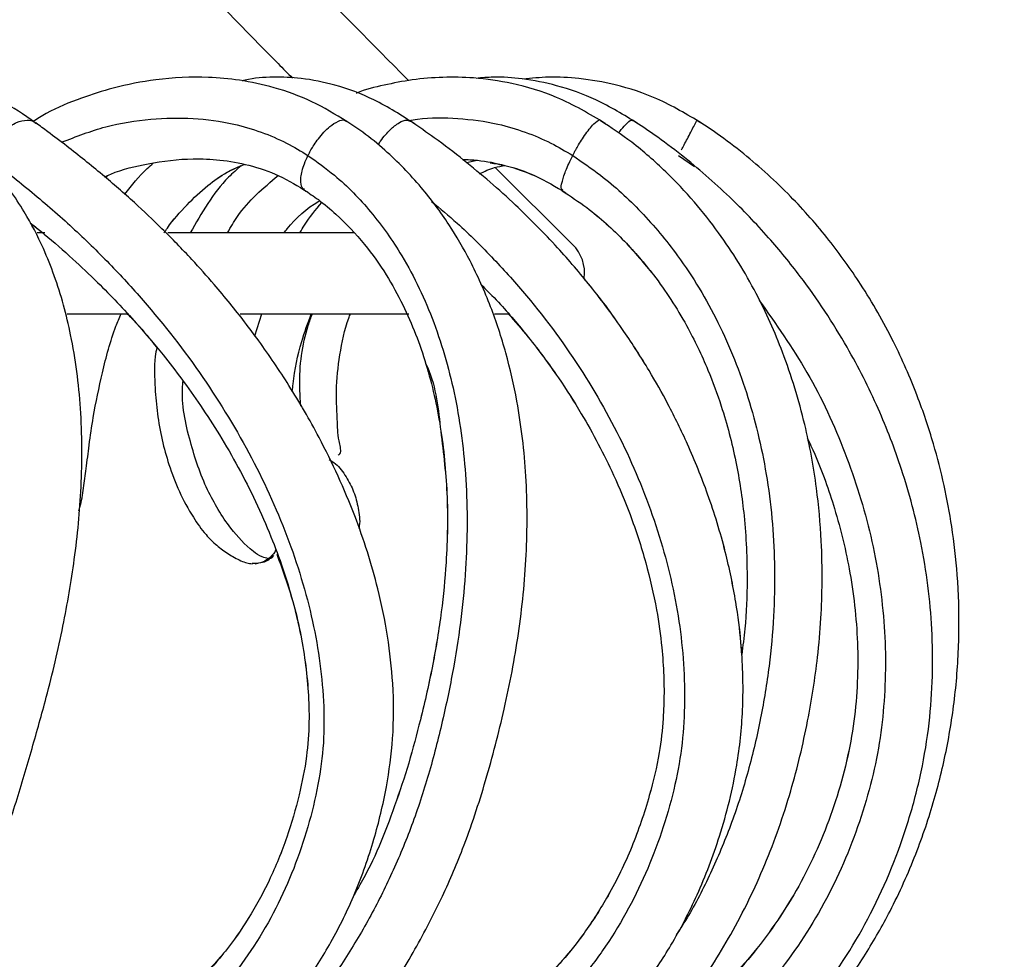
# Model space of a CAD drawing. Units: millimetres. Extents: x 10 to 287, y 10 to 410.
# Drawn here: x 177 to 183, y 236 to 242 of the extents above; entities that cross this region are included whole.
import ezdxf

# ---------------------------------------------------------------- set-up
doc = ezdxf.new("R2010")
doc.units = ezdxf.units.MM
doc.layers.add('FORMAT', color=7, linetype='Continuous')
doc.styles.add('SLDTEXTSTYLE0', font='TXT', dxfattribs={"width": 0.75})
doc.styles.add('SLDTEXTSTYLE1', font='TXT', dxfattribs={"width": 0.7})
doc.dimstyles.new('SLDDIMSTYLE1', dxfattribs={"dimtxt": 3.5, "dimasz": 3.302, "dimexe": 0, "dimexo": 0.0625, "dimgap": 0.875, "dimtad": 1, "dimlfac": 10, "dimrnd": 1e-09, "dimzin": 12, "dimdsep": 46, "dimtxsty": 'SLDTEXTSTYLE0', "dimsah": 1, "dimcen": 0.09, "dimadec": 0, "dimazin": 3, "dimtfac": 1, "dimtofl": 0, "dimtmove": 0, "dimatfit": 3, "dimfxl": 0, "dimfrac": 2, "dimtolj": 1, "dimtzin": 12, "dimarcsym": 0})

# ---------------------------------------------------------------- blocks, each defined once
blk = doc.blocks.new('_D_1')
at = {"layer": 'FORMAT', "color": 7}
for p, q in [((141.3934, 264.6839), (206.365, 264.6839)), ((205.365, 192.0375), (205.365, 264.6839)), ((139.6195, 192.0375), (206.365, 192.0375))]:
    blk.add_line(p, q, dxfattribs=at)
for points in [[(205.365, 264.6839), (204.857, 261.3819), (205.873, 261.3819)], [(205.365, 192.0375), (205.873, 195.3395), (204.857, 195.3395)]]:
    blk.add_solid(points, dxfattribs=at)
at = {"layer": 'FORMAT', "color": 7, "insert": (200.8533, 221.7134), "char_height": 3.5, "attachment_point": 1, "rotation": 90, "style": 'SLDTEXTSTYLE1'}
blk.add_mtext('~ 700', dxfattribs=at)

msp = doc.modelspace()

# ---------------------------------------------------------------- linework, layer by layer
at = {"color": 8, "linetype": 'Continuous', "lineweight": 25}
for p, q in [((180.7742, 241.1711), (180.873, 241.1027)), ((178.1548, 240.058), (178.198, 240.1937))]:
    msp.add_line(p, q, dxfattribs=at)
at = {"color": 7, "linetype": 'Continuous', "lineweight": 25}
for p, q in [((179.4633, 241.127), (179.5297, 241.1417)), ((180.1188, 240.6218), (179.6398, 241.0976)), ((177.227, 241.04), (177.2445, 241.0476)), ((177.2445, 241.0476), (177.2335, 241.0343)), ((176.7669, 240.7556), (176.8439, 240.6937)), ((176.8579, 240.6937), (176.8097, 240.6937)), ((178.7711, 240.6937), (177.6165, 240.6937)), ((179.9434, 240.6937), (179.943, 240.6937)), ((176.9956, 240.1937), (177.3769, 240.1937)), ((178.0645, 240.1937), (179.1079, 240.1937)), ((179.6374, 240.1937), (179.7306, 240.1937)), ((178.2687, 238.6966), (178.273, 238.6996)), ((178.1577, 238.6518), (178.1397, 238.6501)), ((178.1575, 238.6494), (178.1755, 238.6535))]:
    msp.add_line(p, q, dxfattribs=at)
msp.add_arc((179.9434, 240.4437), 0.25, 352.86918, 45.44147, dxfattribs=at)
for points, knots in [([(179.1057, 241.6338), (179.0523, 241.6875), (178.8339, 241.9073), (178.4733, 242.2758), (178.0427, 242.7177), (177.6732, 243.0994), (177.3564, 243.4277), (176.9554, 243.8444), (176.6579, 244.1547), (176.4509, 244.3707)], [0, 0, 0, 0, 0.059558, 0.243798, 0.405646, 0.545, 0.661778, 0.764619, 1, 1, 1, 1]), ([(176.2854, 243.8195), (176.3027, 243.8015), (176.4439, 243.6543), (176.7351, 243.3512), (177.1854, 242.8836), (177.7152, 242.3368), (178.1242, 241.9159), (178.3583, 241.6791), (178.3878, 241.6493)], [0, 0, 0, 0, 0.024853, 0.20247, 0.417327, 0.669341, 0.958387, 1, 1, 1, 1]), ([(176.8245, 241.3557), (176.7553, 241.4045), (176.6268, 241.4951), (176.4298, 241.5835), (176.2617, 241.6327), (176.0917, 241.6576), (175.913, 241.6576), (175.7865, 241.6184), (175.7267, 241.5999)], [0, 0, 0, 0, 0.21616, 0.401368, 0.549384, 0.662745, 0.840659, 1, 1, 1, 1]), ([(178.7229, 241.3808), (178.6524, 241.4244), (178.5112, 241.5116), (178.2847, 241.5917), (178.0693, 241.6385), (177.8243, 241.661), (177.5612, 241.648), (177.299, 241.597), (177.0727, 241.5247), (176.9055, 241.4575), (176.8115, 241.3983), (176.785, 241.3817)], [0, 0, 0, 0, 0.12159, 0.243424, 0.35102, 0.445222, 0.604574, 0.73666, 0.836731, 0.954114, 1, 1, 1, 1]), ([(179.1459, 241.3644), (179.0629, 241.4179), (178.9073, 241.518), (178.666, 241.6073), (178.4551, 241.6507), (178.2684, 241.6575), (178.1455, 241.6496), (178.083, 241.6336), (178.0769, 241.632)], [0, 0, 0, 0, 0.260915, 0.488788, 0.677044, 0.828982, 0.98335, 1, 1, 1, 1]), ([(180.3227, 241.3688), (180.224, 241.4271), (180.042, 241.5346), (179.7615, 241.6183), (179.524, 241.6534), (179.3173, 241.6572), (179.1317, 241.642), (178.9539, 241.6064), (178.8371, 241.5796), (178.7818, 241.5565), (178.7811, 241.5562)], [0, 0, 0, 0, 0.213122, 0.392996, 0.541668, 0.65993, 0.778033, 0.888208, 0.998496, 1, 1, 1, 1]), ([(180.5208, 241.3695), (180.4366, 241.4211), (180.2788, 241.5179), (180.0348, 241.6045), (179.8207, 241.6463), (179.653, 241.6593), (179.5584, 241.651), (179.5229, 241.6478)], [0, 0, 0, 0, 0.2799239, 0.5246257, 0.7303631, 0.8989164, 1, 1, 1, 1]), ([(180.9166, 241.3708), (180.8264, 241.4245), (180.6582, 241.5247), (180.3983, 241.6099), (180.1722, 241.6492), (179.9801, 241.6594), (179.8651, 241.6484), (179.8121, 241.6433)], [0, 0, 0, 0, 0.270665, 0.504697, 0.70161, 0.862716, 1, 1, 1, 1]), ([(175.6351, 235.204), (175.636, 235.2058), (175.6458, 235.2238), (175.6677, 235.2701), (175.7177, 235.3455), (175.7874, 235.4483), (175.8774, 235.5768), (175.9835, 235.7332), (176.1011, 235.9165), (176.2235, 236.1236), (176.3872, 236.4299), (176.5453, 236.7816), (176.6817, 237.173), (176.7766, 237.5031), (176.8796, 237.864), (176.9714, 238.2525), (177.0462, 238.6858), (177.0892, 239.1351), (177.0877, 239.6005), (177.0314, 240.0393), (176.9419, 240.3676), (176.841, 240.6203), (176.7488, 240.7981), (176.6372, 240.9678), (176.5173, 241.1163), (176.3774, 241.2582), (176.267, 241.3365), (176.2165, 241.3724)], [0, 0, 0, 0, 0.000919, 0.009109, 0.022708, 0.041031, 0.06432, 0.092439, 0.12498, 0.161114, 0.199287, 0.279274, 0.3321, 0.383349, 0.431874, 0.498843, 0.560608, 0.627166, 0.699155, 0.766938, 0.823141, 0.849812, 0.887761, 0.911882, 0.939942, 0.97248, 1, 1, 1, 1]), ([(177.5521, 235.2464), (177.5838, 235.2636), (177.7319, 235.3442), (177.9263, 235.4845), (178.1377, 235.6709), (178.3037, 235.8449), (178.4724, 236.0591), (178.6355, 236.3177), (178.7813, 236.6169), (178.8947, 236.9391), (178.9712, 237.2596), (179.015, 237.5818), (179.0137, 237.8945), (178.9793, 238.204), (178.9074, 238.5525), (178.7745, 238.9675), (178.583, 239.3853), (178.3763, 239.7418), (178.19, 240.0167), (178.0322, 240.2218), (177.8929, 240.3884), (177.7541, 240.5437), (177.5897, 240.7129), (177.4052, 240.8874), (177.209, 241.058), (177.029, 241.2018), (176.8906, 241.3068), (176.8266, 241.3541), (176.8018, 241.3724)], [0, 0, 0, 0, 0.014554, 0.06805, 0.096252, 0.128293, 0.164973, 0.206144, 0.251464, 0.299051, 0.343716, 0.384291, 0.430026, 0.469552, 0.509845, 0.573476, 0.645001, 0.694933, 0.739683, 0.778953, 0.799363, 0.827339, 0.862994, 0.894563, 0.929852, 0.967914, 0.98752, 1, 1, 1, 1]), ([(178.1841, 235.0601), (178.1838, 235.0593), (178.1817, 235.0547), (178.2114, 235.0905), (178.2375, 235.112), (178.3299, 235.2108), (178.4431, 235.3255), (178.5936, 235.4906), (178.7588, 235.6887), (178.9465, 235.9425), (179.1343, 236.2395), (179.3045, 236.5649), (179.458, 236.9189), (179.5867, 237.3128), (179.7026, 237.7571), (179.7917, 238.2217), (179.8402, 238.7026), (179.8396, 239.1841), (179.7908, 239.602), (179.7113, 239.9516), (179.616, 240.2422), (179.4975, 240.5076), (179.3536, 240.7544), (179.1811, 240.9871), (178.9976, 241.1743), (178.8388, 241.3055), (178.7566, 241.3596), (178.7234, 241.3815)], [0, 0, 0, 0, 0.000296, 0.001857, 0.010185, 0.026254, 0.050666, 0.081806, 0.118622, 0.159594, 0.214292, 0.266245, 0.3138, 0.376372, 0.440239, 0.506733, 0.57507, 0.643143, 0.708784, 0.751503, 0.793662, 0.837159, 0.873446, 0.913588, 0.958625, 0.983312, 1, 1, 1, 1]), ([(179.803, 235.3277), (179.8168, 235.336), (179.8944, 235.3827), (180.0143, 235.4749), (180.1524, 235.5902), (180.2543, 235.6867), (180.3392, 235.7738), (180.4431, 235.8891), (180.5791, 236.0605), (180.7409, 236.3063), (180.9001, 236.6125), (181.0407, 236.9839), (181.1365, 237.3673), (181.1724, 237.7082), (181.1736, 237.9618), (181.1599, 238.1843), (181.1279, 238.434), (181.0632, 238.7415), (180.9629, 239.0682), (180.8403, 239.3717), (180.7163, 239.6255), (180.5853, 239.8582), (180.4281, 240.103), (180.2397, 240.3568), (180.0162, 240.6179), (179.7569, 240.8812), (179.4985, 241.1038), (179.2795, 241.2714), (179.1688, 241.3477), (179.1206, 241.3809)], [0, 0, 0, 0, 0.006707, 0.037574, 0.062539, 0.081355, 0.095767, 0.113033, 0.145716, 0.18646, 0.23494, 0.288585, 0.35089, 0.398333, 0.430416, 0.456018, 0.490773, 0.534767, 0.586258, 0.632338, 0.670425, 0.703378, 0.743103, 0.791057, 0.834377, 0.885616, 0.944237, 0.97573, 1, 1, 1, 1]), ([(180.0029, 235.1247), (180.0413, 235.1529), (180.1376, 235.2233), (180.2852, 235.3477), (180.444, 235.4963), (180.6402, 235.703), (180.8673, 235.985), (181.1091, 236.3643), (181.3162, 236.7885), (181.4709, 237.2321), (181.5742, 237.6623), (181.6304, 238.0196), (181.6552, 238.3067), (181.6634, 238.5464), (181.6578, 238.815), (181.6284, 239.1407), (181.5567, 239.533), (181.4334, 239.9372), (181.2549, 240.3357), (181.0652, 240.6434), (180.8707, 240.89), (180.6923, 241.078), (180.4994, 241.2489), (180.3565, 241.3429), (180.2912, 241.3858)], [0, 0, 0, 0, 0.019758, 0.04947, 0.080017, 0.109913, 0.167652, 0.2299, 0.296153, 0.362994, 0.424381, 0.479443, 0.512877, 0.54386, 0.57892, 0.624245, 0.679381, 0.744066, 0.799019, 0.860122, 0.893464, 0.929129, 0.967584, 1, 1, 1, 1]), ([(181.0801, 235.4227), (181.1413, 235.4719), (181.2739, 235.5783), (181.4615, 235.7663), (181.7111, 236.0609), (181.9805, 236.4871), (182.1725, 236.962), (182.2775, 237.3609), (182.3418, 237.7556), (182.354, 238.2328), (182.2863, 238.7592), (182.1661, 239.214), (182.0108, 239.6174), (181.8066, 240.02), (181.5745, 240.3708), (181.3246, 240.6765), (181.0818, 240.9297), (180.8413, 241.1379), (180.6393, 241.2906), (180.537, 241.3577), (180.4934, 241.3864)], [0, 0, 0, 0, 0.033699, 0.072945, 0.113833, 0.199394, 0.288102, 0.332654, 0.376343, 0.45956, 0.536574, 0.60352, 0.661104, 0.721883, 0.797037, 0.841207, 0.891324, 0.947452, 0.977601, 1, 1, 1, 1]), ([(181.1425, 235.359), (181.1558, 235.369), (181.2319, 235.4264), (181.3705, 235.551), (181.5619, 235.744), (181.7533, 235.9749), (181.9303, 236.2314), (182.0977, 236.5253), (182.2421, 236.8454), (182.3587, 237.1904), (182.4408, 237.5334), (182.4921, 237.8816), (182.5119, 238.2324), (182.5014, 238.5665), (182.4674, 238.8658), (182.4173, 239.1358), (182.348, 239.4062), (182.2475, 239.7042), (182.1013, 240.0366), (181.9178, 240.3583), (181.7028, 240.6582), (181.4636, 240.9306), (181.2268, 241.1454), (181.0292, 241.297), (180.9292, 241.3612), (180.8873, 241.3881)], [0, 0, 0, 0, 0.007122, 0.04094, 0.079863, 0.123721, 0.169518, 0.213474, 0.268746, 0.320022, 0.369603, 0.41996, 0.470898, 0.520262, 0.563249, 0.600104, 0.63806, 0.683007, 0.734979, 0.793718, 0.841619, 0.893197, 0.949023, 0.978623, 1, 1, 1, 1]), ([(178.4834, 241.1711), (178.4864, 241.1769), (178.4923, 241.1886), (178.4987, 241.2), (178.502, 241.2057)], [0, 0, 0, 0, 0.499258, 1, 1, 1, 1]), ([(180.1197, 241.1711), (180.1228, 241.1769), (180.1288, 241.1885), (180.1351, 241.2), (180.1382, 241.2057)], [0, 0, 0, 0, 0.501339, 1, 1, 1, 1]), ([(177.227, 241.04), (177.2394, 241.0456), (177.3247, 241.0836), (177.5079, 241.1276), (177.7353, 241.1557), (177.9451, 241.1463), (178.1237, 241.1139), (178.3087, 241.0515), (178.4227, 240.9817), (178.4808, 240.9462)], [0, 0, 0, 0, 0.031201, 0.214131, 0.428805, 0.555295, 0.69418, 0.844267, 1, 1, 1, 1]), ([(177.5949, 240.6937), (177.6015, 240.7035), (177.643, 240.7654), (177.7318, 240.8651), (177.8543, 240.9826), (177.965, 241.0591), (178.0433, 241.0995), (178.0807, 241.1116), (178.0921, 241.1153)], [0, 0, 0, 0, 0.05341, 0.338219, 0.602534, 0.82159, 0.945859, 1, 1, 1, 1]), ([(177.5949, 240.6937), (177.6014, 240.7035), (177.643, 240.7654), (177.7317, 240.8653), (177.8546, 240.982), (177.9626, 241.0595), (178.0296, 241.0904), (178.0527, 241.101)], [0, 0, 0, 0, 0.057028, 0.361128, 0.643348, 0.877246, 1, 1, 1, 1]), ([(178.0699, 241.1077), (178.0436, 241.0846), (177.9129, 240.9692), (177.8258, 240.8161), (177.7562, 240.6937)], [0, 0, 0, 0, 0.201037, 1, 1, 1, 1]), ([(179.4391, 241.1472), (179.4698, 241.1459), (179.5581, 241.1421), (179.7098, 241.1111), (179.8968, 241.0491), (180.0158, 240.9778), (180.078, 240.9405)], [0, 0, 0, 0, 0.135171, 0.389923, 0.680461, 1, 1, 1, 1]), ([(179.5436, 241.0576), (179.5742, 241.0729), (179.6249, 241.0985), (179.681, 241.1059), (179.7033, 241.1088)], [0, 0, 0, 0, 0.602387, 1, 1, 1, 1]), ([(179.6105, 241.1266), (179.6408, 241.1215), (179.736, 241.1055), (179.8967, 241.0481), (180.0157, 240.9775), (180.0781, 240.9405)], [0, 0, 0, 0, 0.181716, 0.571405, 1, 1, 1, 1]), ([(178.4598, 240.9587), (178.4894, 240.9391), (178.5585, 240.8936), (178.6872, 240.7848), (178.8319, 240.632), (178.9671, 240.4411), (179.102, 240.1966), (179.2227, 239.8829), (179.3106, 239.4909), (179.35, 239.0795), (179.3443, 238.6972), (179.3095, 238.3447), (179.2568, 238.0202), (179.1859, 237.7093), (179.1085, 237.4168), (178.9943, 237.073), (178.8841, 236.7972), (178.7801, 236.624), (178.7675, 236.6029)], [0, 0, 0, 0, 0.022552, 0.052529, 0.10675, 0.155721, 0.200651, 0.283786, 0.368079, 0.455037, 0.545598, 0.610382, 0.679803, 0.754216, 0.812786, 0.871774, 0.984408, 1, 1, 1, 1]), ([(180.0549, 240.9531), (180.106, 240.9195), (180.2442, 240.8285), (180.4362, 240.6553), (180.5606, 240.5042), (180.6188, 240.4335)], [0, 0, 0, 0, 0.238152, 0.643982, 1, 1, 1, 1]), ([(180.0549, 240.9531), (180.1061, 240.9195), (180.2444, 240.8286), (180.4349, 240.6542), (180.6448, 240.4117), (180.8182, 240.144), (180.9506, 239.8682), (181.0335, 239.6431), (181.089, 239.4533), (181.1414, 239.2278), (181.1873, 238.9259), (181.2018, 238.5801), (181.192, 238.2937), (181.1712, 238.1412), (181.164, 238.0882)], [0, 0, 0, 0, 0.0566456, 0.1531776, 0.2378604, 0.3533482, 0.4473123, 0.5206853, 0.5752762, 0.6303949, 0.7350272, 0.8574686, 0.9505022, 1, 1, 1, 1]), ([(178.3361, 240.6937), (178.3424, 240.7022), (178.4003, 240.7796), (178.4778, 240.8462), (178.554, 240.8907), (178.5559, 240.8918)], [0, 0, 0, 0, 0.1072, 0.978259, 1, 1, 1, 1]), ([(176.7669, 240.7556), (176.7959, 240.7325), (176.8861, 240.6608), (177.025, 240.538), (177.2174, 240.3566), (177.4049, 240.1596), (177.5757, 239.9576), (177.7068, 239.7878), (177.8233, 239.6236), (177.9405, 239.4422), (178.0945, 239.1761), (178.2562, 238.8358), (178.3938, 238.4319), (178.4742, 238.0477), (178.4971, 237.7251), (178.4777, 237.4497), (178.4297, 237.2114), (178.3555, 236.9535), (178.2509, 236.6966), (178.1226, 236.4613), (177.9809, 236.2597), (177.8324, 236.0902), (177.6399, 235.9099), (177.4413, 235.7696), (177.2568, 235.665), (177.173, 235.6277), (177.1381, 235.6122)], [0, 0, 0, 0, 0.017859, 0.055373, 0.089057, 0.145002, 0.185984, 0.216167, 0.248127, 0.282742, 0.319941, 0.395878, 0.463432, 0.524599, 0.584085, 0.618239, 0.65704, 0.700693, 0.747114, 0.790033, 0.829302, 0.865317, 0.898146, 0.955941, 0.981669, 1, 1, 1, 1]), ([(179.5492, 240.3778), (179.5868, 240.3404), (179.6915, 240.2365), (179.8533, 240.043), (180.0247, 239.8134), (180.1668, 239.5912), (180.2796, 239.3901), (180.3816, 239.1828), (180.4832, 238.9394), (180.5741, 238.6618), (180.6377, 238.3861), (180.6708, 238.152), (180.6826, 237.9798), (180.685, 237.8338), (180.6796, 237.675), (180.655, 237.4622), (180.5923, 237.1955), (180.4906, 236.8975), (180.3529, 236.6134), (180.2041, 236.381), (180.069, 236.2103), (179.9497, 236.0816), (179.8199, 235.9582), (179.6436, 235.8175), (179.4968, 235.7181), (179.4075, 235.6719), (179.407, 235.6717)], [0, 0, 0, 0, 0.029025, 0.080701, 0.137865, 0.185756, 0.224947, 0.264001, 0.312128, 0.369185, 0.423684, 0.466748, 0.498461, 0.518119, 0.546613, 0.585366, 0.635152, 0.696297, 0.757348, 0.807449, 0.847051, 0.876336, 0.903461, 0.944978, 0.999706, 1, 1, 1, 1]), ([(181.164, 238.0881), (181.1627, 238.1128), (181.1567, 238.2211), (181.1271, 238.4339), (181.0634, 238.7415), (180.9628, 239.0682), (180.8404, 239.3717), (180.7162, 239.6254), (180.5854, 239.8584), (180.4273, 240.1024), (180.2912, 240.2925), (180.2012, 240.3967), (180.1868, 240.4134)], [0, 0, 0, 0, 0.028949, 0.126996, 0.25112, 0.39639, 0.526401, 0.633856, 0.726828, 0.838907, 0.974201, 1, 1, 1, 1]), ([(177.0673, 238.977), (177.0697, 238.9844), (177.0841, 239.0298), (177.0962, 239.1175), (177.1144, 239.2451), (177.132, 239.391), (177.1607, 239.5894), (177.2122, 239.8352), (177.2685, 240.0503), (177.318, 240.1679), (177.3288, 240.1937)], [0, 0, 0, 0, 0.018686, 0.114556, 0.211541, 0.32895, 0.467808, 0.69337, 0.932773, 1, 1, 1, 1]), ([(177.0673, 238.977), (177.0697, 238.9844), (177.0841, 239.0298), (177.0963, 239.1175), (177.1144, 239.2451), (177.132, 239.391), (177.1607, 239.5894), (177.2122, 239.8352), (177.2685, 240.0503), (177.318, 240.1679), (177.3288, 240.1937)], [0, 0, 0, 0, 0.018715, 0.114588, 0.21157, 0.328971, 0.467824, 0.693379, 0.932775, 1, 1, 1, 1]), ([(177.367, 240.1937), (177.386, 240.1741), (177.4501, 240.1079), (177.5082, 240.0363), (177.549, 239.9858)], [0, 0, 0, 0, 0.295976, 1, 1, 1, 1]), ([(178.3869, 239.7143), (178.3883, 239.7298), (178.3975, 239.8337), (178.4324, 239.9962), (178.4833, 240.1367), (178.504, 240.1937)], [0, 0, 0, 0, 0.094046, 0.632463, 1, 1, 1, 1]), ([(178.6693, 239.3208), (178.6715, 239.3217), (178.6943, 239.331), (178.6687, 239.4229), (178.6664, 239.5362), (178.6534, 239.7285), (178.6786, 239.9418), (178.7096, 240.1036), (178.743, 240.1846), (178.7467, 240.1937)], [0, 0, 0, 0, 0.0078599, 0.0813549, 0.2330867, 0.4503723, 0.7040038, 0.9668166, 1, 1, 1, 1]), ([(179.7213, 240.1937), (179.7631, 240.146), (179.8736, 240.0196), (180.0243, 239.813), (180.1668, 239.5913), (180.2796, 239.3901), (180.3816, 239.1828), (180.4832, 238.9395), (180.5741, 238.6618), (180.6377, 238.3862), (180.6707, 238.152), (180.6826, 237.9798), (180.685, 237.8339), (180.6796, 237.6751), (180.655, 237.4623), (180.5923, 237.1955), (180.4905, 236.8976), (180.3531, 236.6133), (180.2035, 236.3816), (180.0908, 236.2353), (180.0274, 236.1678), (180.0135, 236.153)], [0, 0, 0, 0, 0.042703, 0.113091, 0.172061, 0.220318, 0.268406, 0.327665, 0.397922, 0.465027, 0.51805, 0.557098, 0.581301, 0.616386, 0.664102, 0.725406, 0.800699, 0.875876, 0.937568, 0.986331, 1, 1, 1, 1]), ([(177.549, 239.9858), (177.5457, 239.9669), (177.5311, 239.8838), (177.537, 239.7457), (177.5507, 239.574), (177.5795, 239.4164), (177.6237, 239.2553), (177.6861, 239.0939), (177.7637, 238.9484), (177.8427, 238.8371), (177.9175, 238.7626), (177.9907, 238.7093), (178.0536, 238.6735), (178.1043, 238.6541), (178.1285, 238.6509), (178.1398, 238.6494)], [0, 0, 0, 0, 0.036723, 0.161026, 0.261754, 0.366392, 0.466408, 0.580706, 0.696263, 0.78076, 0.840378, 0.897015, 0.953447, 0.978333, 1, 1, 1, 1]), ([(179.2128, 239.882), (179.2128, 239.882), (179.2722, 239.7632), (179.3006, 239.4868), (179.3529, 239.0806), (179.3438, 238.697), (179.3097, 238.3448), (179.2568, 238.0202), (179.1859, 237.7094), (179.1085, 237.4169), (178.9944, 237.0731), (178.8841, 236.7971), (178.78, 236.6238), (178.7673, 236.6026)], [0, 0, 0, 0, 0.0000079, 0.1176881, 0.2390878, 0.3655159, 0.4559548, 0.552866, 0.6567435, 0.7385057, 0.8208482, 0.9780822, 1, 1, 1, 1]), ([(181.5689, 239.4278), (181.5846, 239.3943), (181.6513, 239.2527), (181.7482, 238.9755), (181.846, 238.5767), (181.8927, 238.1248), (181.8722, 237.7227), (181.8083, 237.3971), (181.7137, 237.0711), (181.5466, 236.6835), (181.2756, 236.2708), (181.001, 235.9856), (180.8015, 235.8205), (180.716, 235.7642), (180.6917, 235.7482)], [0, 0, 0, 0, 0.026965, 0.114107, 0.213526, 0.325795, 0.444179, 0.50544, 0.567427, 0.691446, 0.81159, 0.925368, 0.978768, 1, 1, 1, 1]), ([(181.5689, 239.4277), (181.5846, 239.3943), (181.6513, 239.2527), (181.7482, 238.9755), (181.846, 238.5767), (181.8927, 238.1247), (181.8722, 237.7227), (181.8083, 237.3971), (181.7136, 237.0712), (181.5471, 236.683), (181.2739, 236.2732), (181.0396, 236.0168), (180.8988, 235.9052), (180.8803, 235.8905)], [0, 0, 0, 0, 0.0286, 0.121058, 0.226545, 0.345667, 0.471269, 0.53626, 0.60202, 0.733581, 0.861042, 0.981767, 1, 1, 1, 1]), ([(178.6138, 239.2934), (178.6274, 239.285), (178.6707, 239.2583), (178.7215, 239.1872), (178.77, 239.0945), (178.7959, 238.9919), (178.8074, 238.9135), (178.7984, 238.8723), (178.7972, 238.8666)], [0, 0, 0, 0, 0.09807, 0.312183, 0.524765, 0.741022, 0.964154, 1, 1, 1, 1]), ([(178.2839, 238.7331), (178.2821, 238.7293), (178.2722, 238.7086), (178.2546, 238.6932), (178.2403, 238.6806)], [0, 0, 0, 0, 0.183197, 1, 1, 1, 1]), ([(178.2912, 238.7081), (178.3262, 238.6117), (178.4045, 238.3956), (178.4733, 238.0474), (178.4972, 237.7252), (178.4777, 237.4497), (178.4297, 237.2114), (178.3554, 236.9536), (178.2511, 236.6966), (178.122, 236.4619), (177.999, 236.2817), (177.9129, 236.1867), (177.8817, 236.1523)], [0, 0, 0, 0, 0.1125943, 0.2524302, 0.3884215, 0.4664984, 0.5551957, 0.6549837, 0.7610946, 0.8592106, 0.9489846, 1, 1, 1, 1]), ([(178.2403, 238.6806), (178.2242, 238.6703), (178.1935, 238.6505), (178.1571, 238.6502), (178.1397, 238.6501)], [0, 0, 0, 0, 0.52347, 1, 1, 1, 1]), ([(178.1974, 238.6585), (178.2051, 238.6597), (178.2253, 238.6628), (178.2411, 238.6762), (178.2508, 238.6845)], [0, 0, 0, 0, 0.382548, 1, 1, 1, 1])]:
    msp.add_open_spline(points, degree=3, knots=knots, dxfattribs=at)
at = {"color": 8, "linetype": 'Continuous', "lineweight": 25}
for points, knots in [([(176.9609, 241.2529), (177.0509, 241.288), (177.2292, 241.3574), (177.5052, 241.4005), (177.7716, 241.4073), (178.001, 241.3756), (178.1937, 241.3188), (178.3478, 241.2536), (178.44, 241.1976), (178.4835, 241.1711)], [0, 0, 0, 0, 0.182189, 0.3607372, 0.5246537, 0.6849168, 0.7961912, 0.9038563, 1, 1, 1, 1]), ([(179.1088, 241.3863), (179.1257, 241.3895), (179.2247, 241.4084), (179.4105, 241.4048), (179.6347, 241.3755), (179.8264, 241.3184), (179.9817, 241.2534), (180.0754, 241.1976), (180.1198, 241.1711)], [0, 0, 0, 0, 0.048784, 0.286244, 0.523006, 0.6902, 0.853399, 1, 1, 1, 1]), ([(176.4857, 241.1711), (176.4936, 241.1866), (176.5097, 241.218), (176.5406, 241.2607), (176.5745, 241.2991), (176.6199, 241.3398), (176.6765, 241.3761), (176.7392, 241.3926), (176.7842, 241.3876), (176.7977, 241.3739), (176.8007, 241.371)], [0, 0, 0, 0, 0.126496, 0.255945, 0.381891, 0.49833, 0.699527, 0.861846, 0.970048, 1, 1, 1, 1]), ([(178.502, 241.2057), (178.5082, 241.2161), (178.5226, 241.24), (178.5489, 241.2768), (178.5809, 241.3153), (178.6212, 241.3541), (178.6613, 241.3803), (178.7028, 241.3952), (178.7174, 241.3835), (178.7222, 241.3797)], [0, 0, 0, 0, 0.120855, 0.275515, 0.447856, 0.61833, 0.82232, 0.941421, 1, 1, 1, 1]), ([(178.9171, 241.2374), (178.9221, 241.2451), (178.936, 241.2668), (178.9612, 241.2983), (178.9987, 241.3387), (179.0403, 241.3718), (179.089, 241.3958), (179.1124, 241.3845), (179.1204, 241.3806)], [0, 0, 0, 0, 0.10393, 0.288736, 0.453362, 0.718212, 0.903287, 1, 1, 1, 1]), ([(180.1382, 241.2057), (180.1442, 241.2161), (180.1575, 241.2395), (180.1804, 241.2762), (180.206, 241.314), (180.2373, 241.353), (180.2578, 241.3744), (180.2881, 241.395), (180.2915, 241.3877), (180.2919, 241.3868)], [0, 0, 0, 0, 0.146087, 0.328951, 0.525969, 0.710457, 0.905429, 0.989046, 1, 1, 1, 1]), ([(180.4032, 241.3086), (180.4088, 241.3164), (180.4261, 241.3405), (180.4491, 241.3638), (180.4816, 241.3965), (180.4909, 241.3868), (180.4925, 241.3851)], [0, 0, 0, 0, 0.225716, 0.694824, 0.946969, 1, 1, 1, 1]), ([(180.7922, 241.2057), (180.7976, 241.2161), (180.8096, 241.2392), (180.8286, 241.2756), (180.8483, 241.3134), (180.8671, 241.3494), (180.8798, 241.3737), (180.8863, 241.3862), (180.8871, 241.3878)], [0, 0, 0, 0, 0.170997, 0.380635, 0.599592, 0.794257, 0.973481, 1, 1, 1, 1]), ([(176.4857, 241.1711), (176.5292, 241.1385), (176.6172, 241.0728), (176.7896, 240.9356), (176.9966, 240.7581), (177.228, 240.5358), (177.5086, 240.235), (177.8181, 239.8423), (178.1257, 239.3444), (178.3633, 238.829), (178.5245, 238.303), (178.5855, 237.8591), (178.5824, 237.5092), (178.5287, 237.1599), (178.3983, 236.7306), (178.1912, 236.3314), (177.979, 236.0514), (177.8052, 235.8664), (177.6164, 235.7067), (177.4396, 235.5836), (177.3222, 235.522), (177.2757, 235.4976)], [0, 0, 0, 0, 0.023705, 0.047939, 0.096094, 0.142632, 0.187837, 0.275478, 0.360268, 0.442618, 0.522434, 0.599461, 0.637024, 0.674684, 0.753291, 0.831691, 0.869376, 0.906303, 0.942198, 0.977105, 1, 1, 1, 1]), ([(178.4834, 241.1711), (178.5389, 241.1317), (178.6809, 241.0307), (178.8804, 240.8246), (179.0943, 240.5221), (179.2759, 240.1364), (179.4064, 239.6689), (179.4713, 239.1568), (179.4686, 238.7029), (179.4326, 238.3188), (179.3864, 238.0111), (179.32, 237.6923), (179.2387, 237.3691), (179.1367, 237.0548), (179.0149, 236.7572), (178.8749, 236.4748), (178.7159, 236.2066), (178.5415, 235.9554), (178.3574, 235.7283), (178.1727, 235.5313), (177.9993, 235.3689), (177.8485, 235.243), (177.7452, 235.163), (177.6932, 235.1243), (177.6815, 235.1155)], [0, 0, 0, 0, 0.029484, 0.075517, 0.123537, 0.189762, 0.259328, 0.333283, 0.413015, 0.455692, 0.50059, 0.547911, 0.596922, 0.645115, 0.691145, 0.736327, 0.781722, 0.82629, 0.86888, 0.908455, 0.943317, 0.971909, 0.993662, 1, 1, 1, 1]), ([(178.4621, 240.9623), (178.4593, 240.9633), (178.4427, 240.969), (178.4389, 241.0032), (178.4394, 241.0388), (178.4472, 241.0782), (178.4614, 241.1232), (178.4758, 241.1544), (178.4834, 241.1711)], [0, 0, 0, 0, 0.03935, 0.2283461, 0.3660633, 0.5412131, 0.7550299, 1, 1, 1, 1]), ([(180.0581, 240.9577), (180.0553, 240.9602), (180.0422, 240.9721), (180.0545, 241.0042), (180.0623, 241.039), (180.077, 241.078), (180.0958, 241.1228), (180.1114, 241.1544), (180.1197, 241.1711)], [0, 0, 0, 0, 0.0476227, 0.2218888, 0.3613412, 0.540031, 0.7563192, 1, 1, 1, 1]), ([(180.1197, 241.1711), (180.1779, 241.1315), (180.3288, 241.0285), (180.5507, 240.8241), (180.8019, 240.5236), (181.0317, 240.1402), (181.2171, 239.6732), (181.3352, 239.1607), (181.3727, 238.7046), (181.3643, 238.3192), (181.3361, 238.0113), (181.2836, 237.6918), (181.2082, 237.3687), (181.108, 237.0541), (180.9835, 236.7568), (180.8679, 236.5245), (180.7853, 236.3962), (180.7595, 236.3562)], [0, 0, 0, 0, 0.0395794, 0.1027751, 0.1690248, 0.2595712, 0.3530832, 0.4507868, 0.5546141, 0.6097673, 0.6676229, 0.7285651, 0.7918549, 0.8542869, 0.9141336, 0.9732173, 1, 1, 1, 1]), ([(177.3517, 240.9314), (177.395, 240.9873), (177.4486, 241.0564), (177.5148, 241.1129), (177.5275, 241.1237)], [0, 0, 0, 0, 0.808567, 1, 1, 1, 1]), ([(177.9867, 240.6937), (178.0063, 240.7283), (178.0846, 240.8663), (178.2071, 240.9698), (178.299, 241.0473)], [0, 0, 0, 0, 0.2505051, 1, 1, 1, 1]), ([(178.4338, 240.6937), (178.4429, 240.7096), (178.4812, 240.7766), (178.5313, 240.8356), (178.5695, 240.8804)], [0, 0, 0, 0, 0.238368, 1, 1, 1, 1]), ([(179.2476, 240.8874), (179.3005, 240.8433), (179.4346, 240.7316), (179.6305, 240.5363), (179.9, 240.2364), (180.1885, 239.8428), (180.4645, 239.3437), (180.6661, 238.827), (180.7896, 238.3), (180.8204, 237.8572), (180.7969, 237.5087), (180.7298, 237.1592), (180.5848, 236.7299), (180.3658, 236.3322), (180.149, 236.0522), (179.9754, 235.8673), (179.7904, 235.7085), (179.6495, 235.6035), (179.5681, 235.5566), (179.5541, 235.5485)], [0, 0, 0, 0, 0.033048, 0.083713, 0.132499, 0.226438, 0.317107, 0.405435, 0.491692, 0.575862, 0.617273, 0.658964, 0.746274, 0.833554, 0.875329, 0.915961, 0.954965, 0.992224, 1, 1, 1, 1]), ([(181.2727, 240.2759), (181.3755, 240.1302), (181.5842, 239.8346), (181.8123, 239.3412), (181.9737, 238.8244), (182.0558, 238.2967), (182.056, 237.8556), (182.0129, 237.5085), (181.9341, 237.1591), (181.7784, 236.7301), (181.5529, 236.3336), (181.3366, 236.0529), (181.1668, 235.8693), (181.0086, 235.7227), (180.9031, 235.6442), (180.8612, 235.613)], [0, 0, 0, 0, 0.102557, 0.208019, 0.311484, 0.413587, 0.514419, 0.564399, 0.614809, 0.72048, 0.825958, 0.87605, 0.924294, 0.969911, 1, 1, 1, 1]), ([(178.4393, 239.6238), (178.4366, 239.6649), (178.4255, 239.8312), (178.4494, 240.0272), (178.5017, 240.1694), (178.5106, 240.1937)], [0, 0, 0, 0, 0.213715, 0.865987, 1, 1, 1, 1]), ([(178.2403, 238.6806), (178.2266, 238.6836), (178.1922, 238.691), (178.1076, 238.7512), (177.9858, 238.8846), (177.8478, 239.1139), (177.7481, 239.4108), (177.6989, 239.6428), (177.7104, 239.7683), (177.7114, 239.7789)], [0, 0, 0, 0, 0.032723, 0.081956, 0.238997, 0.455868, 0.703993, 0.975078, 1, 1, 1, 1]), ([(178.2403, 238.6806), (178.2499, 238.6821), (178.2646, 238.6843), (178.2697, 238.6974), (178.2714, 238.7018)], [0, 0, 0, 0, 0.660417, 1, 1, 1, 1])]:
    msp.add_open_spline(points, degree=3, knots=knots, dxfattribs=at)

# ---------------------------------------------------------------- dimensions: what is measured, and where the dimension line sits
at = {"layer": 'FORMAT', "color": 7}
dim = msp.add_linear_dim(base=(205.365, 264.6839), p1=(138.6195, 192.0375), p2=(140.3934, 264.6839), angle=90, dimstyle='SLDDIMSTYLE1', dxfattribs=at)
dim.commit()
dim.dimension.update_dxf_attribs({"geometry": '_D_1', "text_midpoint": (205.365, 227.6537), "dimtype": 160})

doc.saveas('drawing.dxf')
